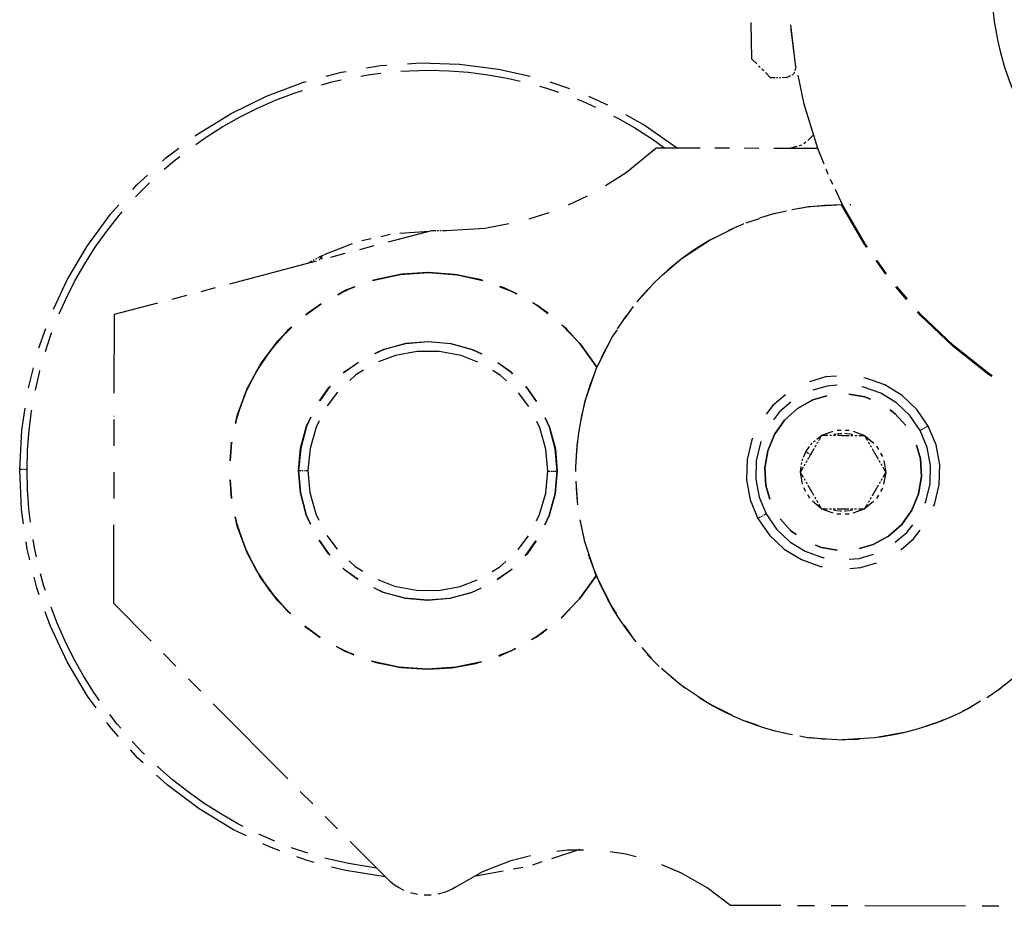
# Model space of a CAD drawing. Extents: x 10 to 365, y 25 to 263.
# Drawn here: x 10 to 63, y 28 to 76 of the extents above; entities that cross this region are included whole.
import ezdxf

# ---------------------------------------------------------------- set-up
doc = ezdxf.new("R2010")
doc.units = 0
doc.header["$MEASUREMENT"] = 0
doc.layers.add('GRAU_10_', color=7, linetype='CONTINUOUS')
doc.layers.add('STANDARDEBENE', color=7, linetype='CONTINUOUS')

msp = doc.modelspace()

# ---------------------------------------------------------------- linework, layer by layer
at = {"layer": 'GRAU_10_', "color": 7}
msp.add_open_spline([(69.846, 91.312), (65.063, 88.55), (62.376, 83.552), (62.346, 78.321), (62.346, 72.798), (65.331, 67.972), (69.846, 65.331)], degree=3, knots=[0, 0, 0, 0, 1, 1, 1, 2, 2, 2, 2], dxfattribs=at)
at = {"layer": 'STANDARDEBENE', "color": 7}
for points in [[(49.297, 76.223), (49.33, 74.261)], [(51.614, 74.728), (51.466, 76.095)], [(51.728, 73.825), (51.471, 75.86)], [(49.612, 73.982), (49.33, 74.261)], [(28.462, 73.764), (29.23, 73.891), (29.569, 73.914)], [(30.32, 73.584), (30.794, 73.617), (31.859, 73.64), (32.925, 73.61), (33.988, 73.529), (35.045, 73.395), (36.094, 73.21), (36.786, 73.052)], [(30.685, 73.99), (31.364, 74.036), (33.502, 73.974), (35.625, 73.705), (37.332, 73.319)], [(49.799, 73.796), (49.705, 73.889)], [(49.987, 73.609), (49.893, 73.702)], [(51.728, 73.825), (51.668, 73.603)], [(26.047, 72.859), (26.581, 73.006), (27.1, 73.121)], [(26.274, 73.315), (27.119, 73.541), (27.359, 73.581)], [(28.165, 73.328), (28.673, 73.415), (29.24, 73.483)], [(50.601, 73.237), (50.362, 73.236), (50.08, 73.516)], [(50.76, 73.238), (50.68, 73.238)], [(50.919, 73.238), (50.839, 73.238)], [(51.237, 73.239), (50.998, 73.238)], [(51.445, 73.337), (51.237, 73.239), (51.242, 73.239), (51.242, 73.239), (51.246, 73.239), (51.249, 73.239), (51.257, 73.239)], [(51.584, 73.402), (51.514, 73.369)], [(51.648, 73.529), (51.629, 73.455)], [(52.925, 69.399), (52.176, 71.805), (51.85, 73.375)], [(19.189, 70.09), (19.305, 70.178), (21.128, 71.299), (23.049, 72.239), (25.053, 72.988), (25.193, 73.026)], [(37.835, 72.776), (38.16, 72.685), (38.87, 72.448)], [(38.404, 73.005), (39.465, 72.653)], [(19.218, 69.622), (19.784, 70.019), (20.687, 70.586), (21.615, 71.108), (22.569, 71.584), (23.545, 72.013), (24.54, 72.394), (25.008, 72.547)], [(39.887, 72.069), (40.164, 71.961), (40.883, 71.639)], [(40.498, 72.228), (41.521, 71.775)], [(41.858, 71.161), (42.088, 71.044), (43.014, 70.516), (43.912, 69.942), (44.622, 69.445)], [(42.504, 71.243), (43.563, 70.647), (45.317, 69.422)], [(52.67, 70.129), (52.371, 69.838)], [(52.67, 70.129), (52.371, 69.838)], [(17.422, 68.722), (17.6, 68.887), (18.298, 69.415)], [(41.422, 67.395), (42.54, 68.102), (44.143, 69.425)], [(46.538, 69.418), (44.143, 69.425)], [(48.135, 69.413), (47.336, 69.416)], [(49.732, 69.408), (48.933, 69.41)], [(52.925, 69.398), (50.53, 69.405)], [(51.785, 69.508), (51.38, 69.403)], [(51.785, 69.508), (51.38, 69.403)], [(52.054, 69.578), (51.919, 69.543)], [(52.054, 69.578), (51.919, 69.543)], [(52.271, 69.741), (52.171, 69.644)], [(52.271, 69.741), (52.171, 69.644)], [(53.263, 68.556), (52.925, 69.398)], [(17.513, 68.278), (18.069, 68.754), (18.348, 68.971)], [(15.801, 67.182), (16.028, 67.436), (16.599, 67.963)], [(53.489, 67.995), (53.376, 68.276)], [(15.952, 66.772), (16.485, 67.328), (16.714, 67.545)], [(53.742, 67.446), (53.611, 67.718)], [(39.414, 66.348), (40.441, 66.83)], [(54.264, 66.354), (53.872, 67.173)], [(11.505, 60.689), (12.248, 62.274), (13.339, 64.114), (14.603, 65.84), (15.056, 66.348)], [(54.208, 66.354), (53.274, 66.319), (52.344, 66.223), (51.507, 66.082)], [(54.264, 66.354), (52.391, 66.23), (51.973, 66.147)], [(55.565, 64.048), (55.436, 64.23), (54.208, 66.354)], [(55.617, 64.061), (55.488, 64.242), (54.263, 66.355)], [(54.707, 66.348), (54.695, 66.349), (54.687, 66.349), (54.678, 66.349), (54.662, 66.35)], [(11.82, 60.442), (12.19, 61.271), (12.672, 62.222), (13.201, 63.147), (13.774, 64.046), (14.39, 64.915), (15.049, 65.754), (15.23, 65.962)], [(37.282, 65.586), (38.361, 65.934)], [(50.625, 65.88), (50.514, 65.854), (49.756, 65.623)], [(51.22, 65.996), (50.551, 65.864), (50.47, 65.836)], [(32.586, 64.962), (32.804, 64.961), (34.879, 65.086), (36.179, 65.33)], [(48.906, 65.312), (48.747, 65.253), (48.076, 64.949)], [(49.743, 65.591), (49.016, 65.345)], [(29.242, 64.639), (29.757, 64.753)], [(29.662, 64.343), (32.005, 64.964), (32.223, 64.963)], [(30.28, 64.815), (31.859, 64.925)], [(32.295, 64.963), (32.368, 64.963)], [(32.441, 64.962), (32.513, 64.962)], [(48.314, 65.038), (47.087, 64.439), (45.523, 63.403), (44.492, 62.509)], [(26.182, 63.652), (26.185, 63.654), (26.191, 63.657), (26.197, 63.66), (26.203, 63.663), (26.209, 63.666), (26.216, 63.669), (26.222, 63.671), (26.228, 63.674), (26.234, 63.678), (27.712, 64.246)], [(28.099, 63.93), (28.881, 64.137)], [(28.212, 64.411), (28.727, 64.524)], [(47.27, 64.535), (47.071, 64.429), (46.276, 63.937), (45.515, 63.397), (44.789, 62.807), (44.104, 62.173), (43.461, 61.496), (43.116, 61.082)], [(26.046, 63.531), (26.041, 63.585), (25.839, 63.48)], [(25.982, 63.48), (25.994, 63.501)], [(26.006, 63.521), (26.022, 63.549), (26.041, 63.585)], [(26.049, 63.496), (26.047, 63.513)], [(26.112, 63.619), (26.114, 63.62), (26.129, 63.627)], [(26.147, 63.635), (26.162, 63.643), (26.164, 63.644)], [(26.536, 63.517), (27.318, 63.724)], [(21.068, 62.069), (25.755, 63.31)], [(25.503, 63.301), (25.303, 63.19)], [(25.636, 63.375), (25.569, 63.338)], [(25.771, 63.446), (25.703, 63.411)], [(25.912, 63.353), (25.923, 63.373), (25.943, 63.408), (25.947, 63.417)], [(25.959, 63.437), (25.962, 63.443), (25.971, 63.458)], [(26.052, 63.461), (26.051, 63.478)], [(26.058, 63.39), (26.053, 63.443)], [(56.6, 62.595), (56.083, 63.322)], [(56.648, 62.614), (56.133, 63.338)], [(34.767, 62.246), (33.382, 62.557), (31.825, 62.675), (30.295, 62.57), (28.795, 62.249)], [(28.795, 62.249), (30.295, 62.57), (31.825, 62.675)], [(31.825, 62.675), (31.804, 62.675), (31.784, 62.675), (30.383, 62.582), (29.005, 62.307), (28.799, 62.237)], [(31.825, 62.675), (33.382, 62.557), (34.767, 62.246)], [(34.765, 62.245), (34.603, 62.301), (33.226, 62.579), (31.825, 62.675)], [(27.831, 61.909), (27.675, 61.856), (26.905, 61.476)], [(27.836, 61.895), (27.356, 61.717), (26.907, 61.474)], [(26.907, 61.474), (27.356, 61.717), (27.836, 61.895)], [(36.61, 61.516), (36.363, 61.655), (35.7, 61.909)], [(35.7, 61.909), (36.363, 61.655), (36.61, 61.516)], [(36.608, 61.51), (35.932, 61.846), (35.706, 61.923)], [(43.935, 61.983), (43.424, 61.409)], [(57.734, 61.219), (57.151, 61.894)], [(57.778, 61.245), (57.197, 61.917)], [(17.943, 61.243), (18.724, 61.449)], [(19.505, 61.656), (20.286, 61.863)], [(14.804, 56.14), (14.818, 60.416), (17.162, 61.037)], [(26.019, 60.969), (25.248, 60.455), (25.176, 60.392)], [(26.008, 60.987), (25.187, 60.377)], [(25.187, 60.377), (26.008, 60.987)], [(38.303, 60.478), (38.295, 60.485), (37.476, 61.031)], [(38.286, 60.457), (37.724, 60.891), (37.476, 61.03)], [(37.476, 61.03), (37.724, 60.891), (38.286, 60.457)], [(42.914, 60.835), (42.858, 60.772), (42.473, 60.208)], [(42.562, 60.367), (42.311, 60.024), (42.054, 59.618)], [(62.347, 57.035), (62.16, 57.156), (60.235, 58.678), (58.464, 60.375), (58.318, 60.544)], [(62.369, 57.08), (62.183, 57.201), (60.268, 58.716), (58.504, 60.405), (58.359, 60.573)], [(40.068, 54.517), (40.316, 55.721), (40.955, 57.546), (40.192, 58.633), (39.301, 59.618), (39.055, 59.83)], [(42.042, 59.573), (41.802, 59.221), (40.955, 57.546), (40.045, 58.814), (39.058, 59.835)], [(39.058, 59.835), (40.045, 58.814), (40.955, 57.546)], [(10.72, 58.597), (11.094, 59.651)], [(11.069, 58.406), (11.369, 59.305), (11.419, 59.433)], [(24.408, 59.717), (24.192, 59.529), (23.266, 58.473), (22.485, 57.306), (21.863, 56.046), (21.41, 54.717), (21.365, 54.49)], [(24.415, 59.711), (23.689, 58.99), (22.766, 57.765), (22.027, 56.422), (21.486, 54.986), (21.376, 54.487)], [(21.376, 54.487), (21.486, 54.986), (22.027, 56.422), (22.766, 57.765), (23.689, 58.99), (24.415, 59.711)], [(28.91, 58.287), (29.415, 58.52), (30.596, 58.832), (31.814, 58.935), (33.031, 58.824), (34.21, 58.505), (34.712, 58.268)], [(28.91, 58.287), (29.415, 58.52), (30.596, 58.832), (31.814, 58.935)], [(34.708, 58.26), (34.206, 58.495), (33.029, 58.815), (31.814, 58.925), (30.597, 58.823), (29.418, 58.51), (28.914, 58.278)], [(31.814, 58.935), (33.031, 58.824), (34.21, 58.505), (34.712, 58.268)], [(41.593, 58.838), (41.361, 58.417), (41.181, 58.032)], [(34.504, 57.814), (33.59, 58.172), (32.411, 58.396), (31.212, 58.399), (30.032, 58.183), (29.116, 57.831)], [(27.223, 57.231), (27.302, 57.309), (28.032, 57.816)], [(27.223, 57.231), (27.302, 57.309), (28.032, 57.816)], [(28.037, 57.809), (27.309, 57.302), (27.23, 57.224)], [(36.386, 57.195), (36.308, 57.273), (35.582, 57.784)], [(35.587, 57.793), (36.314, 57.281), (36.392, 57.202)], [(35.587, 57.793), (36.314, 57.281), (36.392, 57.202)], [(10.15, 56.435), (10.421, 57.52)], [(10.524, 56.305), (10.744, 57.268), (10.77, 57.363)], [(28.309, 57.381), (27.891, 57.125), (27.567, 56.832)], [(36.046, 56.805), (35.725, 57.1), (35.308, 57.359)], [(40.821, 57.202), (40.625, 56.701), (40.342, 55.811), (40.116, 54.904), (39.949, 53.985), (39.841, 53.057), (39.794, 52.125), (39.797, 51.898)], [(40.068, 54.517), (40.316, 55.721), (40.955, 57.546)], [(40.584, 56.583), (40.588, 56.592), (40.591, 56.601), (40.594, 56.61), (40.598, 56.619), (40.599, 56.622)], [(40.605, 56.635), (40.605, 56.635), (40.609, 56.643), (40.612, 56.647)], [(40.619, 56.66), (40.621, 56.664), (40.626, 56.671), (40.626, 56.672)], [(40.634, 56.683), (40.636, 56.685), (40.641, 56.692), (40.647, 56.699), (40.653, 56.705), (40.662, 56.715)], [(53.935, 57.064), (53.337, 57.017), (52.476, 56.762)], [(53.968, 56.567), (53.428, 56.526), (52.649, 56.295)], [(59.197, 50.009), (59.239, 50.099), (59.496, 51.166), (59.525, 52.264), (59.326, 53.342), (58.906, 54.357), (58.286, 55.262), (57.489, 56.018), (56.554, 56.592), (55.519, 56.958), (55.421, 56.972)], [(25.923, 55.722), (26.435, 56.448), (26.514, 56.526)], [(25.923, 55.722), (26.435, 56.448), (26.514, 56.526)], [(26.522, 56.52), (26.443, 56.442), (25.932, 55.716)], [(26.903, 56.189), (26.342, 55.451)], [(37.263, 55.417), (36.707, 56.158)], [(37.674, 55.68), (37.168, 56.408), (37.089, 56.487)], [(37.097, 56.493), (37.176, 56.414), (37.683, 55.684)], [(37.097, 56.493), (37.176, 56.414), (37.683, 55.684)], [(51.168, 56.054), (50.485, 55.471), (50.121, 54.996)], [(54.608, 56.084), (55.461, 55.941), (55.781, 55.808)], [(55.781, 55.808), (55.461, 55.941), (54.608, 56.084)], [(58.587, 54.183), (58.467, 54.119), (57.905, 54.937), (57.185, 55.621), (56.339, 56.141), (55.403, 56.472), (55.313, 56.484)], [(50.319, 50.388), (50.103, 51.135), (50.048, 52.086), (50.206, 53.023), (50.568, 53.904), (51.117, 54.681), (51.826, 55.317), (52.658, 55.778), (53.406, 55.995)], [(53.406, 55.995), (52.658, 55.778), (51.826, 55.317), (51.117, 54.681), (50.568, 53.904), (50.206, 53.023), (50.048, 52.086), (50.103, 51.135), (50.319, 50.388)], [(51.466, 55.653), (50.848, 55.126), (50.518, 54.696)], [(9.785, 51.994), (9.676, 51.995), (9.787, 54.131), (9.966, 55.334)], [(10.26, 49.149), (10.174, 49.864), (10.1, 50.928), (10.077, 51.993), (10.106, 53.059), (10.188, 54.122), (10.321, 55.179), (10.332, 55.237)], [(56.835, 55.228), (57.118, 55.028), (57.695, 54.384)], [(57.695, 54.384), (57.118, 55.028), (56.835, 55.228)], [(14.801, 54.871), (14.796, 54.871), (14.793, 54.871), (14.791, 54.871), (14.785, 54.871)], [(14.795, 53.289), (14.8, 54.714)], [(25.43, 49.044), (25.196, 49.548), (24.884, 50.729), (24.781, 51.947), (24.892, 53.164), (25.212, 54.344), (25.448, 54.846)], [(25.43, 49.044), (25.196, 49.548), (24.884, 50.729), (24.781, 51.947), (24.892, 53.164), (25.212, 54.344), (25.448, 54.846)], [(25.457, 54.842), (25.221, 54.34), (24.901, 53.162), (24.791, 51.947)], [(25.909, 54.634), (25.738, 54.292), (25.406, 53.14), (25.291, 51.945)], [(38.292, 51.905), (38.185, 53.1), (37.86, 54.254), (37.69, 54.596)], [(38.153, 54.806), (38.386, 54.302), (38.699, 53.121), (38.801, 51.903), (38.691, 50.686), (38.371, 49.507), (38.135, 49.004)], [(38.153, 54.806), (38.386, 54.302), (38.699, 53.121), (38.801, 51.903), (38.691, 50.686), (38.371, 49.507), (38.135, 49.004)], [(38.791, 51.903), (38.689, 53.119), (38.377, 54.299), (38.144, 54.802)], [(53.143, 53.858), (53.761, 54.081)], [(53.902, 53.917), (53.888, 53.916), (53.785, 53.893)], [(53.981, 53.926), (53.942, 53.921)], [(53.97, 54.13), (54.189, 54.129)], [(54.061, 53.935), (54.021, 53.931)], [(54.219, 53.953), (54.1, 53.939)], [(54.496, 53.938), (54.377, 53.953)], [(54.408, 54.128), (54.626, 54.128)], [(54.575, 53.929), (54.535, 53.933)], [(54.653, 53.92), (54.614, 53.924)], [(54.81, 53.889), (54.708, 53.913), (54.693, 53.915)], [(54.836, 54.077), (55.452, 53.851)], [(58.729, 50.185), (58.768, 50.267), (59, 51.232), (59.027, 52.224), (58.846, 53.201), (58.467, 54.119)], [(58.667, 54.227), (58.627, 54.205)], [(58.747, 54.27), (58.707, 54.249)], [(58.906, 54.357), (58.787, 54.292)], [(21.164, 53.487), (21.135, 53.34), (21.077, 52.469)], [(21.156, 53.488), (21.08, 52.469)], [(21.08, 52.469), (21.156, 53.488)], [(39.828, 52.426), (39.902, 53.478)], [(39.828, 52.426), (39.902, 53.478)], [(49.386, 53.699), (49.343, 53.609), (49.087, 52.543), (49.057, 51.445), (49.257, 50.366), (49.676, 49.352)], [(49.853, 53.524), (49.815, 53.442), (49.582, 52.477), (49.555, 51.484), (49.736, 50.508), (50.116, 49.591), (49.996, 49.525)], [(52.542, 53.335), (52.61, 53.427)], [(52.689, 53.509), (52.78, 53.578)], [(52.871, 53.648), (53.143, 53.858)], [(52.879, 53.404), (52.889, 53.421), (52.905, 53.449), (52.922, 53.478), (52.932, 53.495)], [(52.984, 53.586), (52.989, 53.593), (53.006, 53.622), (53.023, 53.651), (53.04, 53.68), (53.057, 53.71), (53.074, 53.739), (53.091, 53.769), (53.108, 53.799), (53.126, 53.828), (53.143, 53.858)], [(53.143, 53.858), (53.163, 53.858), (53.182, 53.858), (53.201, 53.858), (53.221, 53.858), (53.24, 53.858), (53.259, 53.858), (53.279, 53.858), (53.298, 53.858), (53.316, 53.857), (53.336, 53.857), (53.355, 53.857), (53.374, 53.857), (53.393, 53.857), (53.411, 53.857), (53.43, 53.857), (53.449, 53.857), (53.458, 53.857)], [(53.563, 53.857), (53.58, 53.857), (53.599, 53.857), (53.617, 53.857), (53.636, 53.856), (53.654, 53.856), (53.668, 53.856)], [(53.773, 53.856), (53.774, 53.856), (53.802, 53.856), (53.83, 53.856), (53.858, 53.855), (53.878, 53.855)], [(53.983, 53.855), (53.995, 53.855), (54.023, 53.855), (54.05, 53.855), (54.078, 53.855), (54.105, 53.855), (54.132, 53.855), (54.16, 53.855), (54.187, 53.855), (54.215, 53.855), (54.242, 53.854), (54.27, 53.854), (54.297, 53.854)], [(54.297, 53.854), (54.313, 53.854), (54.328, 53.854), (54.343, 53.854), (54.359, 53.854), (54.374, 53.854), (54.39, 53.854), (54.404, 53.854), (54.42, 53.854), (54.435, 53.854), (54.45, 53.854), (54.465, 53.854), (54.481, 53.854), (54.496, 53.854), (54.511, 53.854), (54.526, 53.854), (54.542, 53.854), (54.557, 53.854), (54.572, 53.854), (54.587, 53.854), (54.602, 53.854), (54.613, 53.854)], [(54.717, 53.853), (54.724, 53.853), (54.74, 53.853), (54.755, 53.853), (54.77, 53.853), (54.786, 53.853), (54.801, 53.853), (54.816, 53.853), (54.822, 53.853)], [(54.928, 53.853), (54.947, 53.853), (54.979, 53.853), (55.013, 53.852), (55.033, 53.852)], [(55.137, 53.852), (55.146, 53.852), (55.179, 53.852), (55.213, 53.852), (55.246, 53.851), (55.281, 53.851), (55.315, 53.851), (55.349, 53.851), (55.383, 53.851), (55.417, 53.851), (55.452, 53.851)], [(55.452, 53.851), (55.953, 53.427)], [(55.452, 53.851), (55.462, 53.834), (55.472, 53.817), (55.481, 53.8), (55.491, 53.783), (55.501, 53.766), (55.51, 53.75), (55.519, 53.733), (55.529, 53.716), (55.539, 53.7), (55.548, 53.683), (55.558, 53.667), (55.567, 53.651), (55.576, 53.634), (55.585, 53.618), (55.595, 53.602), (55.604, 53.585), (55.609, 53.577)], [(55.661, 53.486), (55.669, 53.472), (55.679, 53.456), (55.688, 53.439), (55.697, 53.424), (55.706, 53.407), (55.714, 53.396)], [(52.152, 52.676), (52.268, 52.968)], [(52.268, 52.968), (52.473, 53.244)], [(52.268, 52.968), (52.342, 52.928)], [(52.366, 52.914), (52.391, 52.9)], [(52.387, 52.558), (52.392, 52.566), (52.406, 52.591), (52.421, 52.616), (52.436, 52.642), (52.45, 52.667), (52.465, 52.692), (52.48, 52.717), (52.494, 52.743), (52.509, 52.768), (52.524, 52.794), (52.539, 52.819)], [(52.416, 52.887), (52.44, 52.873)], [(52.465, 52.86), (52.539, 52.819)], [(52.562, 52.86), (52.556, 52.848), (52.552, 52.841), (52.547, 52.834), (52.539, 52.819)], [(52.562, 52.86), (52.57, 52.873), (52.578, 52.887), (52.586, 52.9), (52.594, 52.913), (52.601, 52.926), (52.609, 52.94), (52.616, 52.952), (52.624, 52.966), (52.632, 52.979), (52.639, 52.992), (52.647, 53.005), (52.654, 53.018), (52.662, 53.031), (52.67, 53.045), (52.678, 53.057), (52.685, 53.071), (52.693, 53.083), (52.7, 53.097), (52.708, 53.11), (52.716, 53.123), (52.721, 53.132)], [(52.774, 53.223), (52.777, 53.228), (52.784, 53.242), (52.792, 53.256), (52.8, 53.268), (52.808, 53.282), (52.816, 53.295), (52.824, 53.309), (52.826, 53.314)], [(55.765, 53.304), (55.766, 53.303), (55.78, 53.279), (55.794, 53.254), (55.808, 53.23), (55.817, 53.213)], [(55.869, 53.122), (55.876, 53.111), (55.89, 53.087), (55.903, 53.063), (55.917, 53.04), (55.93, 53.016), (55.944, 52.992), (55.958, 52.969), (55.971, 52.944), (55.986, 52.921), (55.999, 52.897), (56.013, 52.873), (56.026, 52.849)], [(56.026, 52.849), (56.034, 52.836), (56.042, 52.822), (56.049, 52.809), (56.057, 52.796), (56.064, 52.782), (56.072, 52.769), (56.08, 52.756), (56.088, 52.743), (56.095, 52.73), (56.103, 52.716), (56.11, 52.704), (56.118, 52.69), (56.125, 52.677), (56.133, 52.664), (56.14, 52.65), (56.148, 52.638), (56.155, 52.624), (56.163, 52.611), (56.17, 52.598), (56.178, 52.585), (56.183, 52.575)], [(56.101, 53.27), (56.21, 53.08)], [(56.319, 52.891), (56.428, 52.701)], [(58.263, 53.321), (58.48, 52.574), (58.535, 51.623), (58.377, 50.685), (58.014, 49.805)], [(58.014, 49.805), (58.377, 50.685), (58.535, 51.623), (58.48, 52.574), (58.263, 53.321)], [(52.035, 52.277), (52.049, 52.381)], [(52.075, 52.482), (52.114, 52.579)], [(52.185, 52.21), (52.193, 52.224), (52.202, 52.24), (52.21, 52.255), (52.22, 52.27), (52.229, 52.286), (52.235, 52.297)], [(52.286, 52.384), (52.288, 52.388), (52.303, 52.414), (52.318, 52.439), (52.333, 52.465), (52.336, 52.471)], [(56.235, 52.485), (56.238, 52.479), (56.246, 52.465), (56.254, 52.452), (56.261, 52.439), (56.269, 52.426), (56.277, 52.412), (56.284, 52.398), (56.288, 52.394)], [(56.339, 52.302), (56.35, 52.286), (56.366, 52.257), (56.382, 52.229), (56.392, 52.212)], [(56.489, 52.494), (56.6, 51.847)], [(9.888, 49.052), (9.776, 49.832), (9.676, 51.995)], [(9.858, 51.994), (9.822, 51.994)], [(9.931, 51.994), (9.894, 51.994)], [(10.077, 51.993), (9.968, 51.994)], [(14.787, 50.438), (14.791, 51.863)], [(24.791, 51.947), (24.928, 51.947)], [(24.791, 51.947), (24.894, 50.731), (25.206, 49.551), (25.439, 49.048)], [(24.973, 51.947), (25.019, 51.947)], [(25.064, 51.947), (25.109, 51.947)], [(25.155, 51.946), (25.291, 51.945), (25.398, 50.751), (25.723, 49.596), (25.892, 49.254)], [(37.674, 49.217), (37.845, 49.558), (38.177, 50.711), (38.292, 51.905), (38.427, 51.904)], [(38.125, 49.008), (38.361, 49.51), (38.681, 50.688), (38.791, 51.903)], [(38.473, 51.904), (38.519, 51.904)], [(38.564, 51.904), (38.61, 51.904)], [(38.655, 51.904), (38.791, 51.903)], [(51.982, 51.861), (52.022, 52.173)], [(51.982, 51.861), (51.991, 51.878), (52.001, 51.894), (52.01, 51.91), (52.02, 51.926), (52.029, 51.942), (52.038, 51.958), (52.047, 51.974), (52.057, 51.989), (52.065, 52.006), (52.075, 52.021), (52.084, 52.037), (52.093, 52.053), (52.102, 52.068), (52.111, 52.084), (52.121, 52.1), (52.13, 52.115), (52.134, 52.123)], [(52.094, 51.215), (51.982, 51.861)], [(52.138, 51.588), (52.137, 51.593), (52.099, 51.657), (52.062, 51.722), (52.024, 51.788), (51.986, 51.855), (51.984, 51.858), (51.982, 51.861)], [(56.444, 52.12), (56.448, 52.113), (56.465, 52.084), (56.482, 52.055), (56.498, 52.025), (56.515, 51.996), (56.532, 51.967), (56.55, 51.937), (56.567, 51.907), (56.583, 51.877), (56.6, 51.847)], [(56.6, 51.847), (56.591, 51.831), (56.582, 51.815), (56.573, 51.799), (56.563, 51.783), (56.554, 51.767), (56.545, 51.751), (56.535, 51.735), (56.526, 51.719), (56.517, 51.703), (56.508, 51.687), (56.499, 51.672), (56.49, 51.656), (56.48, 51.64), (56.471, 51.624), (56.463, 51.609), (56.453, 51.594), (56.449, 51.586)], [(56.6, 51.847), (56.485, 51.201)], [(21.073, 51.449), (21.132, 50.537), (21.152, 50.429)], [(21.076, 51.449), (21.146, 50.428)], [(21.146, 50.428), (21.076, 51.449)], [(39.892, 50.322), (39.825, 51.374)], [(39.892, 50.322), (39.825, 51.374)], [(52.243, 51.406), (52.21, 51.465), (52.191, 51.498)], [(52.348, 51.224), (52.344, 51.23), (52.337, 51.243), (52.329, 51.257), (52.321, 51.27), (52.313, 51.283), (52.306, 51.297), (52.298, 51.31), (52.295, 51.315)], [(56.297, 51.325), (56.295, 51.321), (56.28, 51.295), (56.265, 51.27), (56.25, 51.244), (56.246, 51.238)], [(56.398, 51.499), (56.39, 51.485), (56.381, 51.47), (56.372, 51.454), (56.363, 51.439), (56.355, 51.423), (56.348, 51.412)], [(39.822, 50.993), (39.879, 50.259), (39.904, 50.091)], [(52.264, 50.819), (52.155, 51.008)], [(52.713, 50.587), (52.707, 50.598), (52.693, 50.622), (52.679, 50.645), (52.666, 50.669), (52.652, 50.693), (52.639, 50.717), (52.625, 50.741), (52.611, 50.764), (52.597, 50.788), (52.583, 50.812), (52.57, 50.836), (52.556, 50.86), (52.549, 50.873), (52.541, 50.886), (52.534, 50.9), (52.526, 50.913), (52.518, 50.926), (52.511, 50.94), (52.503, 50.953), (52.495, 50.966), (52.488, 50.979), (52.48, 50.992), (52.473, 51.005), (52.466, 51.019), (52.458, 51.032), (52.45, 51.045), (52.443, 51.059), (52.435, 51.071), (52.427, 51.085), (52.42, 51.098), (52.412, 51.111), (52.404, 51.125), (52.4, 51.133)], [(56.02, 50.849), (56.013, 50.836), (56.005, 50.823), (55.997, 50.809), (55.989, 50.796), (55.982, 50.783), (55.974, 50.77), (55.966, 50.757), (55.959, 50.743), (55.951, 50.73), (55.944, 50.717), (55.936, 50.704), (55.928, 50.691), (55.921, 50.678), (55.913, 50.665), (55.905, 50.651), (55.898, 50.638), (55.89, 50.625), (55.882, 50.612), (55.875, 50.599), (55.867, 50.586), (55.862, 50.577)], [(56.043, 50.89), (56.037, 50.879), (56.033, 50.871), (56.029, 50.864), (56.02, 50.849)], [(56.195, 51.151), (56.191, 51.143), (56.176, 51.118), (56.162, 51.092), (56.147, 51.067), (56.133, 51.042), (56.118, 51.017), (56.103, 50.992), (56.089, 50.966), (56.074, 50.941), (56.059, 50.915), (56.044, 50.89)], [(56.423, 50.995), (56.312, 50.806)], [(52.481, 50.439), (52.372, 50.628)], [(53.13, 49.858), (52.629, 50.282)], [(52.818, 50.405), (52.817, 50.406), (52.802, 50.43), (52.789, 50.455), (52.775, 50.479), (52.765, 50.495)], [(52.922, 50.222), (52.913, 50.238), (52.904, 50.253), (52.895, 50.27), (52.885, 50.286), (52.876, 50.301), (52.869, 50.314)], [(55.944, 50.271), (55.44, 49.851)], [(55.703, 50.305), (55.694, 50.288), (55.677, 50.259), (55.661, 50.231), (55.651, 50.214)], [(55.809, 50.486), (55.806, 50.48), (55.798, 50.467), (55.79, 50.454), (55.782, 50.441), (55.775, 50.427), (55.767, 50.413), (55.759, 50.4), (55.757, 50.395)], [(56.202, 50.617), (56.093, 50.428)], [(53.13, 49.858), (53.121, 49.875), (53.111, 49.892), (53.101, 49.908), (53.092, 49.925), (53.082, 49.942), (53.073, 49.959), (53.063, 49.975), (53.053, 49.992), (53.044, 50.009), (53.034, 50.026), (53.025, 50.042), (53.016, 50.058), (53.006, 50.075), (52.997, 50.091), (52.987, 50.108), (52.979, 50.124), (52.974, 50.131)], [(53.746, 49.632), (53.13, 49.858)], [(53.445, 49.857), (53.437, 49.857), (53.403, 49.857), (53.37, 49.858), (53.336, 49.858), (53.302, 49.858), (53.268, 49.858), (53.234, 49.858), (53.199, 49.858), (53.165, 49.858), (53.13, 49.858)], [(53.655, 49.856), (53.636, 49.856), (53.603, 49.857), (53.57, 49.857), (53.55, 49.857)], [(53.865, 49.856), (53.858, 49.856), (53.843, 49.856), (53.828, 49.856), (53.812, 49.856), (53.797, 49.856), (53.782, 49.856), (53.766, 49.856), (53.76, 49.856)], [(53.773, 49.82), (53.875, 49.796), (53.889, 49.794)], [(53.929, 49.789), (53.968, 49.785)], [(54.6, 49.853), (54.588, 49.853), (54.56, 49.853), (54.532, 49.854), (54.505, 49.854), (54.478, 49.854), (54.45, 49.854), (54.423, 49.854), (54.395, 49.854), (54.368, 49.854), (54.341, 49.854), (54.313, 49.854), (54.285, 49.854), (54.27, 49.854), (54.254, 49.854), (54.239, 49.854), (54.224, 49.854), (54.208, 49.854), (54.193, 49.854), (54.178, 49.854), (54.163, 49.855), (54.148, 49.855), (54.132, 49.855), (54.117, 49.855), (54.102, 49.855), (54.087, 49.855), (54.072, 49.855), (54.056, 49.855), (54.041, 49.855), (54.026, 49.855), (54.011, 49.855), (53.995, 49.855), (53.98, 49.855), (53.97, 49.856)], [(54.008, 49.78), (54.047, 49.775)], [(54.087, 49.771), (54.206, 49.756)], [(54.363, 49.756), (54.482, 49.769)], [(54.522, 49.774), (54.562, 49.779)], [(54.601, 49.783), (54.641, 49.787)], [(54.681, 49.792), (54.694, 49.794), (54.798, 49.816)], [(54.81, 49.853), (54.808, 49.853), (54.78, 49.853), (54.753, 49.853), (54.725, 49.853), (54.705, 49.853)], [(55.44, 49.851), (54.822, 49.628)], [(55.02, 49.852), (55.003, 49.852), (54.984, 49.853), (54.966, 49.853), (54.947, 49.853), (54.928, 49.853), (54.915, 49.853)], [(55.44, 49.851), (55.42, 49.851), (55.401, 49.851), (55.381, 49.851), (55.362, 49.851), (55.343, 49.851), (55.323, 49.851), (55.304, 49.851), (55.285, 49.852), (55.266, 49.852), (55.247, 49.852), (55.228, 49.852), (55.209, 49.852), (55.19, 49.852), (55.171, 49.852), (55.152, 49.852), (55.134, 49.852), (55.125, 49.852)], [(58.014, 49.805), (57.465, 49.028), (56.757, 48.393), (55.925, 47.931), (55.177, 47.714)], [(55.177, 47.714), (55.925, 47.931), (56.757, 48.393), (57.465, 49.028), (58.014, 49.805)], [(55.598, 50.123), (55.594, 50.116), (55.577, 50.087), (55.56, 50.058), (55.543, 50.029), (55.526, 50), (55.509, 49.97), (55.492, 49.94), (55.474, 49.911), (55.457, 49.881), (55.44, 49.851)], [(21.351, 49.426), (21.403, 49.159), (21.853, 47.828), (22.472, 46.567), (23.25, 45.399), (24.174, 44.341), (24.357, 44.178)], [(21.36, 49.429), (21.468, 48.929), (21.999, 47.49), (22.73, 46.142), (23.645, 44.911), (24.366, 44.185)], [(24.366, 44.185), (23.645, 44.911), (22.73, 46.142), (21.999, 47.49), (21.468, 48.929), (21.36, 49.429)], [(39.008, 43.971), (39.141, 44.08), (40.101, 45.105), (40.92, 46.247), (40.292, 48.075), (40.052, 49.282)], [(40.041, 49.195), (40.204, 48.42), (40.234, 48.311)], [(40.92, 46.247), (40.292, 48.075), (40.052, 49.282)], [(49.796, 49.417), (49.676, 49.352)], [(49.676, 49.352), (50.297, 48.447), (51.093, 47.691), (52.029, 47.117), (53.063, 46.75), (53.162, 46.737)], [(49.876, 49.46), (49.836, 49.439)], [(49.956, 49.503), (49.916, 49.482)], [(50.116, 49.591), (50.678, 48.772), (51.397, 48.088), (52.244, 47.568), (53.18, 47.237), (53.269, 47.225)], [(51.747, 48.48), (51.465, 48.681), (50.888, 49.324)], [(50.888, 49.324), (51.465, 48.681), (51.747, 48.48)], [(54.175, 49.58), (53.956, 49.581)], [(54.612, 49.579), (54.394, 49.58)], [(16.792, 42.701), (14.769, 44.736), (14.783, 49.012)], [(57.117, 48.056), (57.735, 48.583), (58.065, 49.012)], [(57.415, 47.655), (58.097, 48.239), (58.462, 48.713)], [(10.227, 47.115), (10.086, 47.688), (10.03, 48.078)], [(10.587, 47.276), (10.48, 47.755), (10.403, 48.209)], [(26.486, 47.357), (26.408, 47.436), (25.9, 48.166)], [(26.486, 47.357), (26.408, 47.436), (25.9, 48.166)], [(25.908, 48.171), (26.415, 47.443), (26.493, 47.364)], [(26.32, 48.433), (26.876, 47.692)], [(36.68, 47.661), (37.241, 48.399)], [(37.061, 47.331), (37.14, 47.409), (37.651, 48.134)], [(37.659, 48.129), (37.148, 47.402), (37.068, 47.324)], [(37.659, 48.129), (37.148, 47.402), (37.068, 47.324)], [(53.975, 47.625), (53.122, 47.768), (52.802, 47.9)], [(52.802, 47.9), (53.122, 47.768), (53.975, 47.625)], [(27.536, 47.045), (27.858, 46.75), (28.274, 46.49)], [(35.274, 46.469), (35.692, 46.726), (36.016, 47.018)], [(40.482, 47.44), (40.762, 46.638), (41.126, 45.778), (41.545, 44.943)], [(40.572, 47.169), (40.57, 47.173), (40.568, 47.177), (40.566, 47.182), (40.564, 47.186), (40.562, 47.191), (40.56, 47.197), (40.558, 47.202), (40.556, 47.207), (40.554, 47.213)], [(40.586, 47.141), (40.585, 47.142), (40.583, 47.147), (40.58, 47.15), (40.579, 47.154)], [(40.603, 47.114), (40.601, 47.116), (40.598, 47.119), (40.596, 47.123), (40.594, 47.126), (40.593, 47.127)], [(40.646, 47.069), (40.642, 47.072), (40.639, 47.075), (40.636, 47.076), (40.634, 47.079), (40.631, 47.081), (40.629, 47.084), (40.626, 47.086), (40.623, 47.089), (40.621, 47.092), (40.619, 47.094), (40.616, 47.097), (40.613, 47.1), (40.612, 47.102)], [(54.615, 47.142), (55.154, 47.183), (55.933, 47.414)], [(27.995, 46.057), (27.268, 46.569), (27.19, 46.648)], [(27.995, 46.057), (27.268, 46.569), (27.19, 46.648)], [(27.197, 46.656), (27.275, 46.577), (28, 46.066)], [(35.546, 46.042), (36.274, 46.549), (36.353, 46.627)], [(36.359, 46.619), (36.28, 46.541), (35.551, 46.034)], [(36.359, 46.619), (36.28, 46.541), (35.551, 46.034)], [(54.649, 46.645), (55.245, 46.692), (56.106, 46.946)], [(10.736, 45.215), (10.604, 45.586), (10.463, 46.159)], [(11.073, 45.439), (10.992, 45.687), (10.81, 46.353)], [(29.079, 46.036), (29.993, 45.679), (31.171, 45.455), (32.371, 45.451), (33.551, 45.668), (34.467, 46.019)], [(39.008, 43.97), (40.001, 44.985), (40.92, 46.247), (41.759, 44.56), (41.999, 44.205)], [(40.92, 46.247), (40.001, 44.985), (39.008, 43.97)], [(31.769, 44.915), (30.553, 45.026), (29.373, 45.345), (28.87, 45.582)], [(34.672, 45.563), (34.168, 45.33), (32.987, 45.018), (31.769, 44.915), (30.553, 45.026), (29.373, 45.345), (28.87, 45.582)], [(28.875, 45.59), (29.377, 45.355), (30.555, 45.035), (31.769, 44.925), (32.985, 45.027), (34.165, 45.34), (34.668, 45.572)], [(34.672, 45.563), (34.168, 45.33), (32.987, 45.018), (31.769, 44.915)], [(43.076, 42.67), (42.93, 42.845), (42.55, 43.347), (42.191, 43.864), (41.856, 44.396), (41.545, 44.943)], [(67.104, 45.086), (66.283, 43.703), (65.201, 42.302), (63.956, 41.045), (62.694, 40.048)], [(13.815, 39.086), (13.348, 39.721), (12.244, 41.583), (11.326, 43.544), (11.064, 44.287)], [(13.998, 39.49), (13.698, 39.918), (13.131, 40.82), (12.609, 41.749), (12.132, 42.702), (11.703, 43.678), (11.375, 44.538)], [(25.125, 43.502), (25.227, 43.412), (25.963, 42.917)], [(25.135, 43.516), (25.951, 42.9)], [(25.951, 42.9), (25.135, 43.516)], [(37.415, 42.79), (38.056, 43.189), (38.24, 43.341)], [(37.418, 42.785), (37.667, 42.923), (38.232, 43.353)], [(38.232, 43.353), (37.667, 42.923), (37.418, 42.785)], [(42.429, 43.565), (42.812, 42.997), (42.869, 42.932)], [(26.845, 42.404), (27.651, 42.004), (27.767, 41.965)], [(26.847, 42.407), (27.295, 42.16), (27.773, 41.981)], [(27.773, 41.981), (27.295, 42.16), (26.847, 42.407)], [(35.637, 41.917), (36.302, 42.167), (36.549, 42.304)], [(36.549, 42.304), (36.302, 42.167), (35.637, 41.917)], [(35.647, 41.891), (35.656, 41.894), (36.551, 42.304)], [(43.378, 42.353), (43.888, 41.775)], [(18.14, 41.344), (17.466, 42.022)], [(28.73, 41.62), (30.228, 41.289), (31.758, 41.175), (33.315, 41.283), (34.701, 41.586)], [(31.758, 41.175), (30.228, 41.289), (28.73, 41.62)], [(28.735, 41.633), (28.98, 41.549), (30.357, 41.271), (31.758, 41.175), (33.083, 41.253), (34.39, 41.494), (34.7, 41.591)], [(44.32, 41.331), (44.195, 41.447), (43.753, 41.895), (43.676, 41.979)], [(34.701, 41.586), (33.315, 41.283), (31.758, 41.175)], [(44.444, 41.244), (45.476, 40.342), (47.044, 39.295), (48.273, 38.689)], [(19.488, 39.987), (18.814, 40.665)], [(45.724, 40.159), (45.63, 40.225), (45.134, 40.612), (45.004, 40.723)], [(62.831, 40.139), (62.693, 40.037), (62.172, 39.683), (62.075, 39.623)], [(51.547, 37.62), (51.322, 37.662), (50.709, 37.804), (50.103, 37.973), (49.505, 38.167), (48.916, 38.387), (48.337, 38.633), (47.769, 38.904), (47.213, 39.2), (46.671, 39.519), (46.479, 39.642)], [(24.207, 35.238), (20.162, 39.308)], [(61.288, 39.158), (61.088, 39.046), (60.526, 38.763), (59.953, 38.505), (59.368, 38.272), (58.774, 38.065), (58.172, 37.884), (57.562, 37.728), (56.947, 37.6), (56.326, 37.498), (56.099, 37.471)], [(61.743, 39.447), (61.055, 39.028), (60.763, 38.896)], [(15.153, 37.98), (14.962, 38.202), (14.558, 38.723)], [(59.736, 38.433), (59.443, 38.301), (58.675, 38.061)], [(15.025, 37.537), (14.631, 37.976), (14.397, 38.293)], [(48.977, 38.379), (49.707, 38.13)], [(50.437, 37.882), (50.518, 37.854), (51.189, 37.719)], [(51.946, 37.567), (52.366, 37.483), (54.246, 37.354)], [(53.36, 37.387), (53.188, 37.396), (52.563, 37.458), (52.45, 37.474)], [(57.595, 37.745), (56.013, 37.457), (54.246, 37.354)], [(55.189, 37.384), (55.074, 37.376), (54.446, 37.355), (54.274, 37.357)], [(16.433, 36.576), (16.389, 36.618), (15.778, 37.265)], [(16.367, 36.099), (16.077, 36.365), (15.683, 36.804)], [(21.783, 32.661), (21.495, 32.806), (20.569, 33.335), (19.671, 33.908), (18.801, 34.525), (17.963, 35.183), (17.158, 35.881), (17.12, 35.918)], [(21.967, 32.139), (21.257, 32.48), (19.407, 33.603), (17.674, 34.903), (17.093, 35.434)], [(25.555, 33.881), (24.881, 34.559)], [(26.904, 32.524), (26.229, 33.203)], [(23.505, 31.856), (23.418, 31.89), (22.635, 32.239)], [(23.765, 31.341), (23.21, 31.543), (22.855, 31.713)], [(25.293, 31.209), (24.412, 31.502), (24.391, 31.511)], [(30.516, 29.184), (30.431, 29.221), (30.205, 29.341), (29.99, 29.481), (29.789, 29.637), (29.601, 29.81), (27.579, 31.846)], [(25.626, 30.703), (25.244, 30.802), (24.69, 31.003)], [(29.002, 30.39), (27.488, 30.641), (26.449, 30.878), (26.206, 30.945)], [(37.352, 31.071), (36.23, 30.782), (34.751, 30.188), (33.361, 29.409), (33.141, 29.279), (32.91, 29.168), (32.671, 29.077), (32.425, 29.008), (32.334, 28.989)], [(40.022, 31.399), (38.483, 30.899)], [(40.223, 31.372), (39.354, 31.377), (38.78, 31.305)], [(43.087, 31.005), (42.527, 31.156), (41.666, 31.272)], [(29.481, 29.931), (27.341, 30.262), (26.579, 30.458)], [(36.936, 30.434), (36.405, 30.337)], [(37.97, 30.732), (37.457, 30.565)], [(50.916, 28.365), (48.189, 28.373), (46.92, 29.338), (45.539, 30.132), (44.468, 30.575)], [(35.874, 30.24), (34.282, 29.951)], [(31.226, 28.97), (31.157, 28.98), (30.908, 29.04), (30.864, 29.054)], [(31.966, 28.936), (31.92, 28.931), (31.665, 28.926), (31.595, 28.93)], [(52.734, 28.359), (51.825, 28.362)], [(54.553, 28.353), (53.643, 28.356)], [(60.916, 28.333), (55.462, 28.351)], [(62.734, 28.328), (61.825, 28.33)]]:
    msp.add_lwpolyline(points, dxfattribs=at)
msp.add_open_spline([(26.041, 63.585), (26.041, 63.585), (26.041, 63.585), (26.041, 63.585), (26.041, 63.585), (26.041, 63.585), (26.041, 63.585), (26.041, 63.585), (26.041, 63.585), (26.041, 63.585), (26.041, 63.585), (26.042, 63.585), (26.042, 63.585), (26.042, 63.585), (26.042, 63.585), (26.042, 63.585), (26.042, 63.585), (26.043, 63.585), (26.043, 63.585), (26.043, 63.585), (26.043, 63.585), (26.043, 63.585), (26.043, 63.585), (26.044, 63.585), (26.044, 63.585), (26.044, 63.585), (26.044, 63.586), (26.044, 63.586), (26.044, 63.586), (26.045, 63.586), (26.045, 63.586), (26.045, 63.586), (26.045, 63.586), (26.045, 63.586), (26.045, 63.586), (26.046, 63.586), (26.046, 63.586), (26.046, 63.586), (26.046, 63.586), (26.046, 63.586), (26.046, 63.586), (26.047, 63.587), (26.047, 63.587), (26.047, 63.587), (26.047, 63.587), (26.047, 63.587), (26.047, 63.587), (26.049, 63.588), (26.049, 63.588), (26.049, 63.588), (26.05, 63.588), (26.05, 63.588), (26.05, 63.588), (26.051, 63.589), (26.051, 63.589), (26.051, 63.589), (26.051, 63.59), (26.051, 63.59), (26.051, 63.59), (26.052, 63.59), (26.052, 63.59), (26.052, 63.59), (26.054, 63.591), (26.054, 63.591), (26.054, 63.591), (26.055, 63.591), (26.055, 63.591), (26.055, 63.591), (26.056, 63.591), (26.056, 63.591), (26.056, 63.591), (26.057, 63.592), (26.057, 63.592), (26.057, 63.592), (26.066, 63.596), (26.066, 63.596), (26.066, 63.596), (26.075, 63.601), (26.075, 63.601), (26.075, 63.601), (26.087, 63.607), (26.087, 63.607), (26.087, 63.607), (26.094, 63.61), (26.094, 63.61)], degree=3, knots=[0, 0, 0, 0, 1, 1, 1, 2, 2, 2, 3, 3, 3, 4, 4, 4, 5, 5, 5, 6, 6, 6, 7, 7, 7, 8, 8, 8, 9, 9, 9, 10, 10, 10, 11, 11, 11, 12, 12, 12, 13, 13, 13, 14, 14, 14, 15, 15, 15, 16, 16, 16, 17, 17, 17, 18, 18, 18, 19, 19, 19, 20, 20, 20, 21, 21, 21, 22, 22, 22, 23, 23, 23, 24, 24, 24, 25, 25, 25, 26, 26, 26, 27, 27, 27, 28, 28, 28, 28], dxfattribs=at)

doc.saveas('drawing.dxf')
